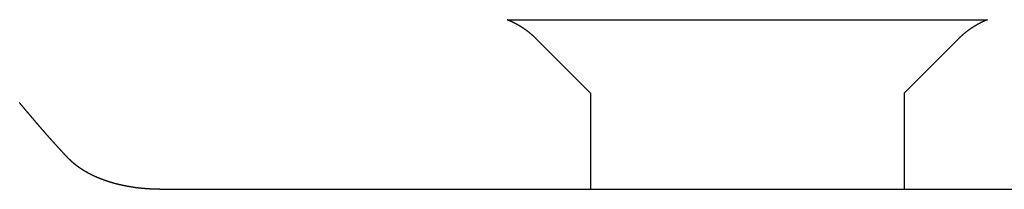
# Model space of a CAD drawing. Extents: x -5.8 to 13.4, y -0.2 to 4.6.
# Drawn here: x -0.2 to 5.3, y -0.2 to 0.8 of the extents above; entities that cross this region are included whole.
import ezdxf

# ---------------------------------------------------------------- set-up
doc = ezdxf.new("R2010")
doc.units = 0
doc.linetypes.add('AI9-LTYPE1', pattern=[5.644444, 4.233333, -1.411111])
doc.layers.get('0').update_dxf_attribs({"linetype": 'CONTINUOUS'})
doc.layers.add('LAYER_1', color=160, linetype='CONTINUOUS')

# ---------------------------------------------------------------- blocks, each defined once
blk = doc.blocks.new('2368FRT')
at = {"layer": 'LAYER_1', "color": 0}
for p, q in [((2.4856, 0.7655), (5.173, 0.7655)), ((0.5407, -0.1814), (5.3622, -0.1814))]:
    blk.add_line(p, q, dxfattribs=at)
at = {"layer": 'LAYER_1', "color": 0, "linetype": 'AI9-LTYPE1'}
for p, q in [((2.6514, 0.6556), (2.9515, 0.3552)), ((5.0074, 0.6556), (4.7071, 0.3552)), ((2.9515, 0.3552), (2.9515, -0.1814)), ((4.7071, 0.3552), (4.7071, -0.1814))]:
    blk.add_line(p, q, dxfattribs=at)
at = {"layer": 'LAYER_1', "color": 0}
for points in [[(0.0282, -0.0076, 0), (0.0269, -0.0063, 0), (0.0257, -0.0049, 0), (0.0244, -0.0036, 0), (0.0231, -0.0023, 0), (0.0218, -0.0009, 0), (0.0206, 0.0004, 0), (0.0193, 0.0017, 0), (0.018, 0.0031, 0), (0.0167, 0.0044, 0), (0.0155, 0.0058, 0), (0.0142, 0.0071, 0), (0.0129, 0.0084, 0), (0.0117, 0.0098, 0), (0.0104, 0.0111, 0), (0.0091, 0.0125, 0), (0.0079, 0.0138, 0), (0.0066, 0.0152, 0), (0.0053, 0.0165, 0), (0.0041, 0.0178, 0), (0.0028, 0.0192, 0), (0.0016, 0.0205, 0), (0.0003, 0.0219, 0), (-0.001, 0.0232, 0), (-0.0022, 0.0246, 0), (-0.0035, 0.0259, 0), (-0.0047, 0.0273, 0), (-0.006, 0.0286, 0), (-0.0073, 0.03, 0), (-0.0085, 0.0313, 0), (-0.0098, 0.0327, 0), (-0.011, 0.034, 0), (-0.0123, 0.0354, 0), (-0.0135, 0.0367, 0), (-0.0148, 0.0381, 0), (-0.016, 0.0395, 0), (-0.0173, 0.0408, 0), (-0.0186, 0.0422, 0), (-0.0198, 0.0435, 0), (-0.0211, 0.0449, 0), (-0.0223, 0.0462, 0), (-0.0236, 0.0476, 0), (-0.0248, 0.049, 0), (-0.0261, 0.0503, 0), (-0.0273, 0.0517, 0), (-0.0285, 0.053, 0), (-0.0298, 0.0544, 0), (-0.031, 0.0558, 0), (-0.0323, 0.0571, 0), (-0.0335, 0.0585, 0), (-0.0348, 0.0599, 0), (-0.036, 0.0612, 0), (-0.0373, 0.0626, 0), (-0.0385, 0.064, 0), (-0.0397, 0.0653, 0), (-0.041, 0.0667, 0), (-0.0422, 0.0681, 0), (-0.0435, 0.0694, 0), (-0.0447, 0.0708, 0), (-0.046, 0.0722, 0), (-0.0472, 0.0735, 0), (-0.0484, 0.0749, 0), (-0.0497, 0.0763, 0), (-0.0509, 0.0777, 0), (-0.0521, 0.079, 0), (-0.0534, 0.0804, 0), (-0.0546, 0.0818, 0), (-0.0559, 0.0831, 0), (-0.0571, 0.0845, 0), (-0.0583, 0.0859, 0), (-0.0596, 0.0873, 0), (-0.0608, 0.0886, 0), (-0.062, 0.09, 0), (-0.0633, 0.0914, 0), (-0.0645, 0.0928, 0), (-0.0657, 0.0941, 0), (-0.067, 0.0955, 0), (-0.0682, 0.0969, 0), (-0.0694, 0.0983, 0), (-0.0706, 0.0997, 0), (-0.0719, 0.101, 0), (-0.0731, 0.1024, 0), (-0.0743, 0.1038, 0), (-0.0756, 0.1052, 0), (-0.0768, 0.1066, 0), (-0.078, 0.1079, 0), (-0.0793, 0.1093, 0), (-0.0805, 0.1107, 0), (-0.0817, 0.1121, 0), (-0.0829, 0.1135, 0), (-0.0842, 0.1148, 0), (-0.0854, 0.1162, 0), (-0.0866, 0.1176, 0), (-0.0878, 0.119, 0), (-0.0891, 0.1204, 0), (-0.0903, 0.1217, 0), (-0.0915, 0.1231, 0), (-0.0927, 0.1245, 0), (-0.094, 0.1259, 0), (-0.0952, 0.1273, 0), (-0.0965, 0.1288, 0), (-0.0978, 0.1303, 0), (-0.0991, 0.1318, 0), (-0.1004, 0.1333, 0), (-0.1017, 0.1348, 0), (-0.103, 0.1362, 0), (-0.1043, 0.1377, 0), (-0.1056, 0.1392, 0), (-0.1069, 0.1407, 0), (-0.1082, 0.1422, 0), (-0.1095, 0.1437, 0), (-0.1108, 0.1452, 0), (-0.1121, 0.1466, 0), (-0.1133, 0.1481, 0), (-0.1146, 0.1496, 0), (-0.1159, 0.1511, 0), (-0.1172, 0.1526, 0), (-0.1185, 0.1541, 0), (-0.1198, 0.1555, 0), (-0.1211, 0.157, 0), (-0.1224, 0.1585, 0), (-0.1237, 0.16, 0), (-0.125, 0.1615, 0), (-0.1262, 0.163, 0), (-0.1275, 0.1645, 0), (-0.1288, 0.166, 0), (-0.1301, 0.1674, 0), (-0.1314, 0.1689, 0), (-0.1327, 0.1704, 0), (-0.134, 0.1719, 0), (-0.1352, 0.1734, 0), (-0.1365, 0.1749, 0), (-0.1378, 0.1764, 0), (-0.1391, 0.1779, 0), (-0.1404, 0.1793, 0), (-0.1417, 0.1808, 0), (-0.1429, 0.1823, 0), (-0.1442, 0.1838, 0), (-0.1455, 0.1853, 0), (-0.1468, 0.1868, 0), (-0.1481, 0.1883, 0), (-0.1493, 0.1898, 0), (-0.1506, 0.1913, 0), (-0.1519, 0.1927, 0), (-0.1532, 0.1942, 0), (-0.1545, 0.1957, 0), (-0.1557, 0.1972, 0), (-0.157, 0.1987, 0), (-0.1583, 0.2002, 0), (-0.1596, 0.2017, 0), (-0.1609, 0.2032, 0), (-0.1621, 0.2047, 0), (-0.1634, 0.2062, 0), (-0.1647, 0.2077, 0), (-0.166, 0.2092, 0), (-0.1672, 0.2107, 0), (-0.1685, 0.2121, 0), (-0.1698, 0.2136, 0), (-0.1711, 0.2151, 0), (-0.1723, 0.2166, 0), (-0.1736, 0.2181, 0), (-0.1749, 0.2196, 0), (-0.1761, 0.2211, 0), (-0.1774, 0.2226, 0), (-0.1787, 0.2241, 0), (-0.18, 0.2256, 0), (-0.1812, 0.2271, 0), (-0.1825, 0.2286, 0), (-0.1838, 0.2301, 0), (-0.185, 0.2316, 0), (-0.1863, 0.2331, 0), (-0.1876, 0.2346, 0), (-0.1889, 0.2361, 0), (-0.1901, 0.2376, 0), (-0.1914, 0.2391, 0), (-0.1927, 0.2406, 0), (-0.1939, 0.2421, 0), (-0.1952, 0.2436, 0), (-0.1965, 0.2451, 0), (-0.1977, 0.2466, 0), (-0.199, 0.2481, 0), (-0.2003, 0.2496, 0), (-0.2015, 0.2511, 0), (-0.2028, 0.2526, 0), (-0.2041, 0.2541, 0), (-0.2053, 0.2556, 0), (-0.2066, 0.2571, 0), (-0.2078, 0.2586, 0), (-0.2091, 0.2601, 0), (-0.2104, 0.2616, 0), (-0.2116, 0.2631, 0), (-0.2129, 0.2646, 0), (-0.2142, 0.2661, 0), (-0.2154, 0.2676, 0), (-0.2167, 0.2691, 0), (-0.2179, 0.2707, 0), (-0.2192, 0.2722, 0), (-0.2205, 0.2737, 0), (-0.2217, 0.2751, 0), (-0.2229, 0.2766, 0), (-0.2242, 0.2781, 0), (-0.2254, 0.2796, 0), (-0.2267, 0.2811, 0), (-0.2279, 0.2825, 0), (-0.2291, 0.284, 0), (-0.2304, 0.2855, 0), (-0.2316, 0.287, 0), (-0.2328, 0.2885, 0), (-0.2341, 0.29, 0), (-0.2353, 0.2914, 0), (-0.2366, 0.2929, 0), (-0.2378, 0.2944, 0), (-0.239, 0.2959, 0), (-0.2403, 0.2974, 0), (-0.2415, 0.2989, 0), (-0.2427, 0.3004, 0), (-0.244, 0.3018, 0)], [(2.6513, 0.6556, 0), (2.6502, 0.6567, 0), (2.6491, 0.6578, 0), (2.648, 0.6589, 0), (2.6469, 0.66, 0), (2.6457, 0.6611, 0), (2.6446, 0.6622, 0), (2.6434, 0.6633, 0), (2.6423, 0.6644, 0), (2.6411, 0.6655, 0), (2.64, 0.6666, 0), (2.6388, 0.6677, 0), (2.6377, 0.6687, 0), (2.6365, 0.6698, 0), (2.6353, 0.6709, 0), (2.6342, 0.6719, 0), (2.633, 0.673, 0), (2.6318, 0.674, 0), (2.6307, 0.6751, 0), (2.6295, 0.6761, 0), (2.6283, 0.6772, 0), (2.6271, 0.6782, 0), (2.6259, 0.6793, 0), (2.6247, 0.6803, 0), (2.6235, 0.6813, 0), (2.6223, 0.6823, 0), (2.6211, 0.6834, 0), (2.6199, 0.6844, 0), (2.6187, 0.6854, 0), (2.6175, 0.6864, 0), (2.6163, 0.6874, 0), (2.6151, 0.6884, 0), (2.6139, 0.6894, 0), (2.6126, 0.6904, 0), (2.6114, 0.6914, 0), (2.6102, 0.6924, 0), (2.609, 0.6934, 0), (2.6077, 0.6943, 0), (2.6065, 0.6953, 0), (2.6052, 0.6963, 0), (2.604, 0.6973, 0), (2.6028, 0.6982, 0), (2.6015, 0.6992, 0), (2.6003, 0.7001, 0), (2.599, 0.7011, 0), (2.5978, 0.702, 0), (2.5965, 0.703, 0), (2.5952, 0.7039, 0), (2.594, 0.7048, 0), (2.5927, 0.7058, 0), (2.5914, 0.7067, 0), (2.5901, 0.7076, 0), (2.5889, 0.7085, 0), (2.5876, 0.7095, 0), (2.5863, 0.7104, 0), (2.585, 0.7113, 0), (2.5837, 0.7122, 0), (2.5824, 0.7131, 0), (2.5812, 0.714, 0), (2.5798, 0.7149, 0), (2.5785, 0.7157, 0), (2.5772, 0.7166, 0), (2.5759, 0.7175, 0), (2.5746, 0.7184, 0), (2.5733, 0.7193, 0), (2.572, 0.7201, 0), (2.5707, 0.721, 0), (2.5694, 0.7218, 0), (2.568, 0.7227, 0), (2.5667, 0.7235, 0), (2.5654, 0.7244, 0), (2.5641, 0.7252, 0), (2.5627, 0.7261, 0), (2.5614, 0.7269, 0), (2.5601, 0.7277, 0), (2.5587, 0.7285, 0), (2.5574, 0.7294, 0), (2.556, 0.7302, 0), (2.5547, 0.731, 0), (2.5533, 0.7318, 0), (2.552, 0.7326, 0), (2.5506, 0.7334, 0), (2.5493, 0.7342, 0), (2.5479, 0.735, 0), (2.5465, 0.7358, 0), (2.5452, 0.7366, 0), (2.5438, 0.7373, 0), (2.5424, 0.7381, 0), (2.5411, 0.7389, 0), (2.5397, 0.7396, 0), (2.5383, 0.7404, 0), (2.5369, 0.7412, 0), (2.5356, 0.7419, 0), (2.5342, 0.7427, 0), (2.5328, 0.7434, 0), (2.5314, 0.7441, 0), (2.53, 0.7449, 0), (2.5286, 0.7456, 0), (2.5272, 0.7463, 0), (2.5258, 0.7471, 0), (2.5244, 0.7478, 0), (2.523, 0.7485, 0), (2.5216, 0.7492, 0), (2.5202, 0.7499, 0), (2.5188, 0.7506, 0), (2.5173, 0.7513, 0), (2.5159, 0.752, 0), (2.5145, 0.7527, 0), (2.5131, 0.7534, 0), (2.5117, 0.754, 0), (2.5102, 0.7547, 0), (2.5088, 0.7554, 0), (2.5074, 0.756, 0), (2.5059, 0.7567, 0), (2.5045, 0.7574, 0), (2.5031, 0.758, 0), (2.5016, 0.7587, 0), (2.5002, 0.7593, 0), (2.4987, 0.7599, 0), (2.4973, 0.7606, 0), (2.4958, 0.7612, 0), (2.4944, 0.7618, 0), (2.4929, 0.7624, 0), (2.4915, 0.7631, 0), (2.49, 0.7637, 0), (2.4886, 0.7643, 0), (2.4871, 0.7649, 0), (2.4856, 0.7655, 0)], [(5.173, 0.7655, 0), (5.1715, 0.7649, 0), (5.1701, 0.7643, 0), (5.1686, 0.7637, 0), (5.1672, 0.7631, 0), (5.1657, 0.7624, 0), (5.1642, 0.7618, 0), (5.1628, 0.7612, 0), (5.1613, 0.7606, 0), (5.1599, 0.7599, 0), (5.1584, 0.7593, 0), (5.157, 0.7587, 0), (5.1555, 0.758, 0), (5.1541, 0.7574, 0), (5.1527, 0.7567, 0), (5.1512, 0.756, 0), (5.1498, 0.7554, 0), (5.1484, 0.7547, 0), (5.1469, 0.754, 0), (5.1455, 0.7534, 0), (5.1441, 0.7527, 0), (5.1427, 0.752, 0), (5.1413, 0.7513, 0), (5.1398, 0.7506, 0), (5.1384, 0.7499, 0), (5.137, 0.7492, 0), (5.1356, 0.7485, 0), (5.1342, 0.7478, 0), (5.1328, 0.7471, 0), (5.1314, 0.7463, 0), (5.13, 0.7456, 0), (5.1286, 0.7449, 0), (5.1272, 0.7441, 0), (5.1258, 0.7434, 0), (5.1244, 0.7427, 0), (5.1231, 0.7419, 0), (5.1217, 0.7412, 0), (5.1203, 0.7404, 0), (5.1189, 0.7396, 0), (5.1175, 0.7389, 0), (5.1162, 0.7381, 0), (5.1148, 0.7373, 0), (5.1134, 0.7366, 0), (5.1121, 0.7358, 0), (5.1107, 0.735, 0), (5.1093, 0.7342, 0), (5.108, 0.7334, 0), (5.1066, 0.7326, 0), (5.1053, 0.7318, 0), (5.1039, 0.731, 0), (5.1026, 0.7302, 0), (5.1012, 0.7294, 0), (5.0999, 0.7285, 0), (5.0986, 0.7277, 0), (5.0972, 0.7269, 0), (5.0959, 0.7261, 0), (5.0946, 0.7252, 0), (5.0932, 0.7244, 0), (5.0919, 0.7235, 0), (5.0906, 0.7227, 0), (5.0893, 0.7218, 0), (5.088, 0.721, 0), (5.0866, 0.7201, 0), (5.0853, 0.7193, 0), (5.084, 0.7184, 0), (5.0827, 0.7175, 0), (5.0814, 0.7166, 0), (5.0801, 0.7157, 0), (5.0788, 0.7149, 0), (5.0775, 0.714, 0), (5.0762, 0.7131, 0), (5.0749, 0.7122, 0), (5.0736, 0.7113, 0), (5.0724, 0.7104, 0), (5.0711, 0.7095, 0), (5.0698, 0.7085, 0), (5.0685, 0.7076, 0), (5.0673, 0.7067, 0), (5.066, 0.7058, 0), (5.0647, 0.7048, 0), (5.0635, 0.7039, 0), (5.0622, 0.703, 0), (5.0609, 0.702, 0), (5.0597, 0.7011, 0), (5.0584, 0.7001, 0), (5.0572, 0.6992, 0), (5.0559, 0.6982, 0), (5.0547, 0.6973, 0), (5.0535, 0.6963, 0), (5.0522, 0.6953, 0), (5.051, 0.6943, 0), (5.0498, 0.6934, 0), (5.0485, 0.6924, 0), (5.0473, 0.6914, 0), (5.0461, 0.6904, 0), (5.0449, 0.6894, 0), (5.0436, 0.6884, 0), (5.0424, 0.6874, 0), (5.0412, 0.6864, 0), (5.04, 0.6854, 0), (5.0388, 0.6844, 0), (5.0376, 0.6834, 0), (5.0364, 0.6823, 0), (5.0352, 0.6813, 0), (5.034, 0.6803, 0), (5.0328, 0.6793, 0), (5.0316, 0.6782, 0), (5.0305, 0.6772, 0), (5.0293, 0.6761, 0), (5.0281, 0.6751, 0), (5.0269, 0.674, 0), (5.0257, 0.673, 0), (5.0246, 0.6719, 0), (5.0234, 0.6709, 0), (5.0222, 0.6698, 0), (5.0211, 0.6687, 0), (5.0199, 0.6677, 0), (5.0188, 0.6666, 0), (5.0176, 0.6655, 0), (5.0165, 0.6644, 0), (5.0153, 0.6633, 0), (5.0142, 0.6622, 0), (5.013, 0.6611, 0), (5.0119, 0.66, 0), (5.0108, 0.6589, 0), (5.0097, 0.6578, 0), (5.0085, 0.6567, 0), (5.0074, 0.6556, 0)], [(0.5407, -0.1814, 0), (0.54, -0.1814, 0), (0.5393, -0.1814, 0), (0.5385, -0.1814, 0), (0.5378, -0.1814, 0), (0.5371, -0.1814, 0), (0.5364, -0.1814, 0), (0.5356, -0.1814, 0), (0.5349, -0.1814, 0), (0.5342, -0.1814, 0), (0.5335, -0.1814, 0), (0.5327, -0.1814, 0), (0.532, -0.1814, 0), (0.5313, -0.1814, 0), (0.5306, -0.1814, 0), (0.5298, -0.1814, 0), (0.5291, -0.1814, 0), (0.5284, -0.1814, 0), (0.5277, -0.1814, 0), (0.5269, -0.1813, 0), (0.5262, -0.1813, 0), (0.5255, -0.1813, 0), (0.5248, -0.1813, 0), (0.524, -0.1813, 0), (0.5233, -0.1813, 0), (0.5226, -0.1813, 0), (0.5219, -0.1813, 0), (0.5211, -0.1813, 0), (0.5204, -0.1812, 0), (0.5197, -0.1812, 0), (0.519, -0.1812, 0), (0.5182, -0.1812, 0), (0.5175, -0.1812, 0), (0.5168, -0.1812, 0), (0.516, -0.1811, 0), (0.5153, -0.1811, 0), (0.5146, -0.1811, 0), (0.5139, -0.1811, 0), (0.5131, -0.1811, 0), (0.5124, -0.181, 0), (0.5117, -0.181, 0), (0.5109, -0.181, 0), (0.5102, -0.181, 0), (0.5095, -0.181, 0), (0.5088, -0.1809, 0), (0.508, -0.1809, 0), (0.5073, -0.1809, 0), (0.5066, -0.1809, 0), (0.5058, -0.1808, 0), (0.5051, -0.1808, 0), (0.5044, -0.1808, 0), (0.5037, -0.1808, 0), (0.5029, -0.1807, 0), (0.5022, -0.1807, 0), (0.5015, -0.1807, 0), (0.5007, -0.1807, 0), (0.5, -0.1806, 0), (0.4993, -0.1806, 0), (0.4986, -0.1806, 0), (0.4978, -0.1805, 0), (0.4971, -0.1805, 0), (0.4964, -0.1805, 0), (0.4956, -0.1804, 0), (0.4949, -0.1804, 0), (0.4942, -0.1804, 0), (0.4935, -0.1803, 0), (0.4927, -0.1803, 0), (0.492, -0.1803, 0), (0.4913, -0.1802, 0), (0.4905, -0.1802, 0), (0.4898, -0.1802, 0), (0.4891, -0.1801, 0), (0.4884, -0.1801, 0), (0.4876, -0.18, 0), (0.4869, -0.18, 0), (0.4862, -0.18, 0), (0.4854, -0.1799, 0), (0.4847, -0.1799, 0), (0.484, -0.1798, 0), (0.4833, -0.1798, 0), (0.4825, -0.1798, 0), (0.4818, -0.1797, 0), (0.4811, -0.1797, 0), (0.4803, -0.1796, 0), (0.4796, -0.1796, 0), (0.4789, -0.1795, 0), (0.4782, -0.1795, 0), (0.4774, -0.1794, 0), (0.4767, -0.1794, 0), (0.476, -0.1794, 0), (0.4752, -0.1793, 0), (0.4745, -0.1793, 0), (0.4738, -0.1792, 0), (0.4731, -0.1792, 0), (0.4723, -0.1791, 0), (0.4716, -0.1791, 0), (0.4709, -0.179, 0), (0.4702, -0.1789, 0), (0.4694, -0.1789, 0), (0.4687, -0.1788, 0), (0.4681, -0.1788, 0), (0.4674, -0.1788, 0), (0.4668, -0.1787, 0), (0.4661, -0.1787, 0), (0.4654, -0.1786, 0), (0.4648, -0.1786, 0), (0.4641, -0.1785, 0), (0.4635, -0.1785, 0), (0.4628, -0.1785, 0), (0.4621, -0.1784, 0), (0.4615, -0.1784, 0), (0.4608, -0.1783, 0), (0.4602, -0.1783, 0), (0.4595, -0.1782, 0), (0.4588, -0.1782, 0), (0.4582, -0.1781, 0), (0.4575, -0.1781, 0), (0.4569, -0.178, 0), (0.4562, -0.178, 0), (0.4555, -0.1779, 0), (0.4549, -0.1779, 0), (0.4542, -0.1778, 0), (0.4536, -0.1777, 0), (0.4529, -0.1777, 0), (0.4522, -0.1776, 0), (0.4516, -0.1776, 0), (0.4509, -0.1775, 0), (0.4503, -0.1775, 0), (0.4496, -0.1774, 0), (0.4489, -0.1774, 0), (0.4483, -0.1773, 0), (0.4476, -0.1772, 0), (0.447, -0.1772, 0), (0.4463, -0.1771, 0), (0.4456, -0.1771, 0), (0.445, -0.177, 0), (0.4443, -0.1769, 0), (0.4437, -0.1769, 0), (0.443, -0.1768, 0), (0.4423, -0.1767, 0), (0.4417, -0.1767, 0), (0.441, -0.1766, 0), (0.4404, -0.1766, 0), (0.4397, -0.1765, 0), (0.439, -0.1764, 0), (0.4384, -0.1764, 0), (0.4377, -0.1763, 0), (0.4371, -0.1762, 0), (0.4364, -0.1762, 0), (0.4357, -0.1761, 0), (0.4351, -0.176, 0), (0.4344, -0.176, 0), (0.4338, -0.1759, 0), (0.4331, -0.1758, 0), (0.4325, -0.1758, 0), (0.4318, -0.1757, 0), (0.4311, -0.1756, 0), (0.4305, -0.1755, 0), (0.4298, -0.1755, 0), (0.4292, -0.1754, 0), (0.4285, -0.1753, 0), (0.4278, -0.1753, 0), (0.4272, -0.1752, 0), (0.4265, -0.1751, 0), (0.4259, -0.175, 0), (0.4252, -0.175, 0), (0.4245, -0.1749, 0), (0.4239, -0.1748, 0), (0.4232, -0.1747, 0), (0.4226, -0.1747, 0), (0.4219, -0.1746, 0), (0.4212, -0.1745, 0), (0.4206, -0.1744, 0), (0.4199, -0.1744, 0), (0.4193, -0.1743, 0), (0.4186, -0.1742, 0), (0.4179, -0.1741, 0), (0.4173, -0.174, 0), (0.4166, -0.174, 0), (0.416, -0.1739, 0), (0.4153, -0.1738, 0), (0.4146, -0.1737, 0), (0.414, -0.1736, 0), (0.4133, -0.1736, 0), (0.4127, -0.1735, 0), (0.412, -0.1734, 0), (0.4113, -0.1733, 0), (0.4107, -0.1732, 0), (0.41, -0.1731, 0), (0.4094, -0.1731, 0), (0.4087, -0.173, 0), (0.408, -0.1729, 0), (0.4074, -0.1728, 0), (0.4067, -0.1727, 0), (0.4061, -0.1726, 0), (0.4054, -0.1725, 0), (0.4047, -0.1725, 0), (0.4041, -0.1724, 0), (0.4035, -0.1723, 0), (0.4029, -0.1722, 0), (0.4023, -0.1721, 0), (0.4017, -0.172, 0), (0.4011, -0.1719, 0), (0.4005, -0.1719, 0), (0.3999, -0.1718, 0), (0.3993, -0.1717, 0), (0.3987, -0.1716, 0), (0.3981, -0.1715, 0), (0.3975, -0.1714, 0), (0.3969, -0.1713, 0), (0.3963, -0.1712, 0), (0.3958, -0.1711, 0), (0.3952, -0.1711, 0), (0.3946, -0.171, 0), (0.394, -0.1709, 0), (0.3934, -0.1708, 0), (0.3928, -0.1707, 0), (0.3922, -0.1706, 0), (0.3916, -0.1705, 0), (0.391, -0.1704, 0), (0.3904, -0.1703, 0), (0.3898, -0.1702, 0), (0.3892, -0.1701, 0), (0.3886, -0.1701, 0), (0.388, -0.17, 0), (0.3874, -0.1699, 0), (0.3869, -0.1698, 0), (0.3863, -0.1697, 0), (0.3857, -0.1696, 0), (0.3851, -0.1695, 0), (0.3845, -0.1694, 0), (0.3839, -0.1693, 0), (0.3833, -0.1692, 0), (0.3827, -0.1691, 0), (0.3821, -0.169, 0), (0.3815, -0.1689, 0), (0.3809, -0.1688, 0), (0.3803, -0.1687, 0), (0.3797, -0.1686, 0), (0.3791, -0.1686, 0), (0.3785, -0.1685, 0), (0.378, -0.1684, 0), (0.3774, -0.1683, 0), (0.3768, -0.1682, 0), (0.3762, -0.1681, 0), (0.3756, -0.168, 0), (0.375, -0.1679, 0), (0.3744, -0.1678, 0), (0.3738, -0.1677, 0), (0.3732, -0.1676, 0), (0.3726, -0.1675, 0), (0.372, -0.1674, 0), (0.3714, -0.1673, 0), (0.3708, -0.1672, 0), (0.3702, -0.1671, 0), (0.3697, -0.167, 0), (0.3691, -0.1669, 0), (0.3685, -0.1668, 0), (0.3679, -0.1667, 0), (0.3673, -0.1666, 0), (0.3667, -0.1664, 0), (0.3661, -0.1663, 0), (0.3655, -0.1662, 0), (0.3649, -0.1661, 0), (0.3643, -0.166, 0), (0.3637, -0.1659, 0), (0.3631, -0.1658, 0), (0.3625, -0.1657, 0), (0.362, -0.1656, 0), (0.3614, -0.1655, 0), (0.3608, -0.1654, 0), (0.3602, -0.1653, 0), (0.3596, -0.1652, 0), (0.359, -0.1651, 0), (0.3584, -0.165, 0), (0.3578, -0.1648, 0), (0.3572, -0.1647, 0), (0.3566, -0.1646, 0), (0.356, -0.1645, 0), (0.3555, -0.1644, 0), (0.3549, -0.1643, 0), (0.3543, -0.1642, 0), (0.3537, -0.1641, 0), (0.3531, -0.164, 0), (0.3525, -0.1638, 0), (0.3519, -0.1637, 0), (0.3513, -0.1636, 0), (0.3507, -0.1635, 0), (0.3501, -0.1634, 0), (0.3495, -0.1633, 0), (0.349, -0.1631, 0), (0.3484, -0.163, 0), (0.3478, -0.1629, 0), (0.3472, -0.1628, 0), (0.3466, -0.1627, 0), (0.346, -0.1626, 0), (0.3454, -0.1624, 0), (0.3449, -0.1623, 0), (0.3444, -0.1622, 0), (0.3439, -0.1621, 0), (0.3433, -0.162, 0), (0.3428, -0.1619, 0), (0.3423, -0.1618, 0), (0.3417, -0.1617, 0), (0.3412, -0.1616, 0), (0.3407, -0.1615, 0), (0.3402, -0.1614, 0), (0.3396, -0.1613, 0), (0.3391, -0.1612, 0), (0.3386, -0.1611, 0), (0.3381, -0.161, 0), (0.3375, -0.1609, 0), (0.337, -0.1608, 0), (0.3365, -0.1606, 0), (0.336, -0.1605, 0), (0.3354, -0.1604, 0), (0.3349, -0.1603, 0), (0.3344, -0.1602, 0), (0.3339, -0.1601, 0), (0.3333, -0.16, 0), (0.3328, -0.1599, 0), (0.3323, -0.1598, 0), (0.3318, -0.1596, 0), (0.3312, -0.1595, 0), (0.3307, -0.1594, 0), (0.3302, -0.1593, 0), (0.3297, -0.1592, 0), (0.3291, -0.1591, 0), (0.3286, -0.159, 0), (0.3281, -0.1589, 0), (0.3276, -0.1587, 0), (0.3271, -0.1586, 0), (0.3265, -0.1585, 0), (0.326, -0.1584, 0), (0.3255, -0.1583, 0), (0.325, -0.1582, 0), (0.3244, -0.1581, 0), (0.3239, -0.1579, 0), (0.3234, -0.1578, 0), (0.3229, -0.1577, 0), (0.3223, -0.1576, 0), (0.3218, -0.1575, 0), (0.3213, -0.1574, 0), (0.3208, -0.1572, 0), (0.3203, -0.1571, 0), (0.3197, -0.157, 0), (0.3192, -0.1569, 0), (0.3187, -0.1568, 0), (0.3182, -0.1566, 0), (0.3177, -0.1565, 0), (0.3171, -0.1564, 0), (0.3166, -0.1563, 0), (0.3161, -0.1562, 0), (0.3156, -0.156, 0), (0.315, -0.1559, 0), (0.3145, -0.1558, 0), (0.314, -0.1557, 0), (0.3135, -0.1556, 0), (0.313, -0.1554, 0), (0.3124, -0.1553, 0), (0.3119, -0.1552, 0), (0.3114, -0.1551, 0), (0.3109, -0.1549, 0), (0.3104, -0.1548, 0), (0.3098, -0.1547, 0), (0.3093, -0.1546, 0), (0.3088, -0.1545, 0), (0.3083, -0.1543, 0), (0.3078, -0.1542, 0), (0.3072, -0.1541, 0), (0.3067, -0.154, 0), (0.3062, -0.1538, 0), (0.3057, -0.1537, 0), (0.3052, -0.1536, 0), (0.3046, -0.1534, 0), (0.3041, -0.1533, 0), (0.3036, -0.1532, 0), (0.3031, -0.1531, 0), (0.3026, -0.1529, 0), (0.302, -0.1528, 0), (0.3015, -0.1527, 0), (0.301, -0.1526, 0), (0.3005, -0.1524, 0), (0.3, -0.1523, 0), (0.2994, -0.1522, 0), (0.2989, -0.152, 0), (0.2984, -0.1519, 0), (0.2979, -0.1518, 0), (0.2974, -0.1516, 0), (0.2968, -0.1515, 0), (0.2963, -0.1514, 0), (0.2958, -0.1513, 0), (0.2953, -0.1511, 0), (0.2948, -0.151, 0), (0.2942, -0.1509, 0), (0.2938, -0.1507, 0), (0.2933, -0.1506, 0), (0.2929, -0.1505, 0), (0.2924, -0.1503, 0), (0.2919, -0.1502, 0), (0.2915, -0.1501, 0), (0.291, -0.15, 0), (0.2906, -0.1498, 0), (0.2901, -0.1497, 0), (0.2897, -0.1496, 0), (0.2892, -0.1495, 0), (0.2887, -0.1493, 0), (0.2883, -0.1492, 0), (0.2878, -0.1491, 0), (0.2874, -0.1489, 0), (0.2869, -0.1488, 0), (0.2865, -0.1487, 0), (0.286, -0.1486, 0), (0.2855, -0.1484, 0), (0.2851, -0.1483, 0), (0.2846, -0.1482, 0), (0.2842, -0.148, 0), (0.2837, -0.1479, 0), (0.2833, -0.1478, 0), (0.2828, -0.1477, 0), (0.2823, -0.1475, 0), (0.2819, -0.1474, 0), (0.2814, -0.1473, 0), (0.281, -0.1471, 0), (0.2805, -0.147, 0), (0.2801, -0.1469, 0), (0.2796, -0.1467, 0), (0.2792, -0.1466, 0), (0.2787, -0.1465, 0), (0.2782, -0.1464, 0), (0.2778, -0.1462, 0), (0.2773, -0.1461, 0), (0.2769, -0.146, 0), (0.2764, -0.1458, 0), (0.276, -0.1457, 0), (0.2755, -0.1456, 0), (0.2751, -0.1454, 0), (0.2746, -0.1453, 0), (0.2742, -0.1452, 0), (0.2737, -0.145, 0), (0.2732, -0.1449, 0), (0.2728, -0.1448, 0), (0.2723, -0.1446, 0), (0.2719, -0.1445, 0), (0.2714, -0.1444, 0), (0.271, -0.1442, 0), (0.2705, -0.1441, 0), (0.2701, -0.144, 0), (0.2696, -0.1438, 0), (0.2692, -0.1437, 0), (0.2687, -0.1436, 0), (0.2682, -0.1434, 0), (0.2678, -0.1433, 0), (0.2673, -0.1432, 0), (0.2669, -0.143, 0), (0.2664, -0.1429, 0), (0.266, -0.1428, 0), (0.2655, -0.1426, 0), (0.2651, -0.1425, 0), (0.2646, -0.1424, 0), (0.2642, -0.1422, 0), (0.2637, -0.1421, 0), (0.2632, -0.1419, 0), (0.2628, -0.1418, 0), (0.2623, -0.1417, 0), (0.2619, -0.1415, 0), (0.2614, -0.1414, 0), (0.261, -0.1413, 0), (0.2605, -0.1411, 0), (0.2601, -0.141, 0), (0.2596, -0.1408, 0), (0.2592, -0.1407, 0), (0.2587, -0.1406, 0), (0.2583, -0.1404, 0), (0.2578, -0.1403, 0), (0.2573, -0.1401, 0), (0.2569, -0.14, 0), (0.2564, -0.1398, 0), (0.256, -0.1397, 0), (0.2555, -0.1396, 0), (0.2551, -0.1394, 0), (0.2546, -0.1393, 0), (0.2542, -0.1391, 0), (0.2537, -0.139, 0), (0.2533, -0.1388, 0), (0.2528, -0.1387, 0), (0.2524, -0.1386, 0), (0.2519, -0.1384, 0), (0.2515, -0.1383, 0), (0.251, -0.1381, 0), (0.2505, -0.138, 0), (0.2501, -0.1378, 0), (0.2496, -0.1377, 0), (0.2492, -0.1375, 0), (0.2488, -0.1374, 0), (0.2484, -0.1373, 0), (0.248, -0.1371, 0), (0.2476, -0.137, 0), (0.2472, -0.1369, 0), (0.2468, -0.1368, 0), (0.2464, -0.1366, 0), (0.246, -0.1365, 0), (0.2456, -0.1364, 0), (0.2452, -0.1362, 0), (0.2448, -0.1361, 0), (0.2444, -0.136, 0), (0.2441, -0.1358, 0), (0.2437, -0.1357, 0), (0.2433, -0.1356, 0), (0.2429, -0.1354, 0), (0.2425, -0.1353, 0), (0.2421, -0.1352, 0), (0.2417, -0.1351, 0), (0.2413, -0.1349, 0), (0.2409, -0.1348, 0), (0.2405, -0.1347, 0), (0.2401, -0.1345, 0), (0.2397, -0.1344, 0), (0.2393, -0.1343, 0), (0.2389, -0.1341, 0), (0.2386, -0.134, 0), (0.2382, -0.1338, 0), (0.2378, -0.1337, 0), (0.2374, -0.1336, 0), (0.237, -0.1334, 0), (0.2366, -0.1333, 0), (0.2362, -0.1332, 0), (0.2358, -0.133, 0), (0.2354, -0.1329, 0), (0.235, -0.1328, 0), (0.2346, -0.1326, 0), (0.2343, -0.1325, 0), (0.2339, -0.1323, 0), (0.2335, -0.1322, 0), (0.2331, -0.1321, 0), (0.2327, -0.1319, 0), (0.2323, -0.1318, 0), (0.2319, -0.1317, 0), (0.2315, -0.1315, 0), (0.2311, -0.1314, 0), (0.2307, -0.1312, 0), (0.2303, -0.1311, 0), (0.23, -0.131, 0), (0.2296, -0.1308, 0), (0.2292, -0.1307, 0), (0.2288, -0.1305, 0), (0.2284, -0.1304, 0), (0.228, -0.1303, 0), (0.2276, -0.1301, 0), (0.2272, -0.13, 0), (0.2268, -0.1298, 0), (0.2265, -0.1297, 0), (0.2261, -0.1295, 0), (0.2257, -0.1294, 0), (0.2253, -0.1293, 0), (0.2249, -0.1291, 0), (0.2245, -0.129, 0), (0.2241, -0.1288, 0), (0.2237, -0.1287, 0), (0.2233, -0.1285, 0), (0.223, -0.1284, 0), (0.2226, -0.1283, 0), (0.2222, -0.1281, 0), (0.2218, -0.128, 0), (0.2214, -0.1278, 0), (0.221, -0.1277, 0), (0.2206, -0.1275, 0), (0.2202, -0.1274, 0), (0.2198, -0.1272, 0), (0.2195, -0.1271, 0), (0.2191, -0.1269, 0), (0.2187, -0.1268, 0), (0.2183, -0.1266, 0), (0.2179, -0.1265, 0), (0.2175, -0.1263, 0), (0.2171, -0.1262, 0), (0.2167, -0.126, 0), (0.2164, -0.1259, 0), (0.216, -0.1258, 0), (0.2156, -0.1256, 0), (0.2152, -0.1255, 0), (0.2148, -0.1253, 0), (0.2144, -0.1252, 0), (0.214, -0.125, 0), (0.2136, -0.1249, 0), (0.2133, -0.1247, 0), (0.2129, -0.1245, 0), (0.2125, -0.1244, 0), (0.2121, -0.1242, 0), (0.2117, -0.1241, 0), (0.2113, -0.1239, 0), (0.2109, -0.1238, 0), (0.2106, -0.1236, 0), (0.2102, -0.1235, 0), (0.2099, -0.1234, 0), (0.2095, -0.1232, 0), (0.2092, -0.1231, 0), (0.2088, -0.123, 0), (0.2085, -0.1228, 0), (0.2081, -0.1227, 0), (0.2078, -0.1226, 0), (0.2074, -0.1224, 0), (0.2071, -0.1223, 0), (0.2067, -0.1222, 0), (0.2064, -0.122, 0), (0.206, -0.1219, 0), (0.2057, -0.1218, 0), (0.2053, -0.1216, 0), (0.205, -0.1215, 0), (0.2046, -0.1213, 0), (0.2043, -0.1212, 0), (0.2039, -0.1211, 0), (0.2036, -0.1209, 0), (0.2032, -0.1208, 0), (0.2029, -0.1206, 0), (0.2025, -0.1205, 0), (0.2022, -0.1204, 0), (0.2018, -0.1202, 0), (0.2015, -0.1201, 0), (0.2011, -0.1199, 0), (0.2008, -0.1198, 0), (0.2004, -0.1197, 0), (0.2001, -0.1195, 0), (0.1997, -0.1194, 0), (0.1994, -0.1192, 0), (0.199, -0.1191, 0), (0.1987, -0.1189, 0), (0.1983, -0.1188, 0), (0.198, -0.1186, 0), (0.1976, -0.1185, 0), (0.1973, -0.1184, 0), (0.1969, -0.1182, 0), (0.1966, -0.1181, 0), (0.1962, -0.1179, 0), (0.1959, -0.1178, 0), (0.1955, -0.1176, 0), (0.1952, -0.1175, 0), (0.1948, -0.1173, 0), (0.1945, -0.1172, 0), (0.1941, -0.117, 0), (0.1938, -0.1169, 0), (0.1934, -0.1167, 0), (0.1931, -0.1166, 0), (0.1927, -0.1164, 0), (0.1924, -0.1163, 0), (0.192, -0.1161, 0), (0.1917, -0.116, 0), (0.1913, -0.1158, 0), (0.191, -0.1157, 0), (0.1906, -0.1155, 0), (0.1903, -0.1154, 0), (0.1899, -0.1152, 0), (0.1896, -0.1151, 0), (0.1892, -0.1149, 0), (0.1889, -0.1148, 0), (0.1886, -0.1146, 0), (0.1882, -0.1145, 0), (0.1879, -0.1143, 0), (0.1875, -0.1142, 0), (0.1872, -0.114, 0), (0.1868, -0.1139, 0), (0.1865, -0.1137, 0), (0.1861, -0.1136, 0), (0.1858, -0.1134, 0), (0.1854, -0.1133, 0), (0.1851, -0.1131, 0), (0.1847, -0.113, 0), (0.1844, -0.1128, 0), (0.184, -0.1126, 0), (0.1837, -0.1125, 0), (0.1834, -0.1123, 0), (0.183, -0.1122, 0), (0.1827, -0.112, 0), (0.1823, -0.1119, 0), (0.182, -0.1117, 0), (0.1816, -0.1116, 0), (0.1813, -0.1114, 0), (0.1809, -0.1113, 0), (0.1806, -0.1111, 0), (0.1803, -0.1109, 0), (0.1799, -0.1108, 0), (0.1796, -0.1106, 0), (0.1792, -0.1105, 0), (0.1789, -0.1103, 0), (0.1785, -0.1102, 0), (0.1782, -0.11, 0), (0.1779, -0.1099, 0), (0.1775, -0.1097, 0), (0.1772, -0.1095, 0), (0.1768, -0.1094, 0), (0.1765, -0.1092, 0), (0.1762, -0.1091, 0), (0.1758, -0.1089, 0), (0.1755, -0.1088, 0), (0.1752, -0.1086, 0), (0.1748, -0.1085, 0), (0.1745, -0.1083, 0), (0.1742, -0.1082, 0), (0.1738, -0.108, 0), (0.1735, -0.1079, 0), (0.1732, -0.1077, 0), (0.1729, -0.1076, 0), (0.1725, -0.1074, 0), (0.1722, -0.1073, 0), (0.1719, -0.1071, 0), (0.1715, -0.107, 0), (0.1712, -0.1068, 0), (0.1709, -0.1067, 0), (0.1706, -0.1065, 0), (0.1702, -0.1064, 0), (0.1699, -0.1062, 0), (0.1696, -0.1061, 0), (0.1692, -0.1059, 0), (0.1689, -0.1057, 0), (0.1686, -0.1056, 0), (0.1683, -0.1054, 0), (0.1679, -0.1053, 0), (0.1676, -0.1051, 0), (0.1673, -0.105, 0), (0.1669, -0.1048, 0), (0.1666, -0.1047, 0), (0.1663, -0.1045, 0), (0.166, -0.1043, 0), (0.1656, -0.1042, 0), (0.1653, -0.104, 0), (0.165, -0.1039, 0), (0.1647, -0.1037, 0), (0.1643, -0.1036, 0), (0.164, -0.1034, 0), (0.1637, -0.1032, 0), (0.1633, -0.1031, 0), (0.163, -0.1029, 0), (0.1627, -0.1028, 0), (0.1624, -0.1026, 0), (0.162, -0.1025, 0), (0.1617, -0.1023, 0), (0.1614, -0.1021, 0), (0.1611, -0.102, 0), (0.1607, -0.1018, 0), (0.1604, -0.1017, 0), (0.1601, -0.1015, 0), (0.1597, -0.1013, 0), (0.1594, -0.1012, 0), (0.1591, -0.101, 0), (0.1588, -0.1008, 0), (0.1584, -0.1007, 0), (0.1581, -0.1005, 0), (0.1578, -0.1004, 0), (0.1575, -0.1002, 0), (0.1571, -0.1, 0), (0.1568, -0.0999, 0), (0.1565, -0.0997, 0), (0.1562, -0.0995, 0), (0.1558, -0.0994, 0), (0.1555, -0.0992, 0), (0.1552, -0.099, 0), (0.1548, -0.0989, 0), (0.1545, -0.0987, 0), (0.1542, -0.0986, 0), (0.1539, -0.0984, 0), (0.1535, -0.0982, 0), (0.1532, -0.0981, 0), (0.1529, -0.0979, 0), (0.1526, -0.0977, 0), (0.1522, -0.0976, 0), (0.1519, -0.0974, 0), (0.1516, -0.0972, 0), (0.1513, -0.0971, 0), (0.1509, -0.0969, 0), (0.1506, -0.0967, 0), (0.1503, -0.0965, 0), (0.15, -0.0964, 0), (0.1496, -0.0962, 0), (0.1493, -0.096, 0), (0.149, -0.0959, 0), (0.1487, -0.0957, 0), (0.1483, -0.0955, 0), (0.148, -0.0954, 0), (0.1477, -0.0952, 0), (0.1474, -0.095, 0), (0.147, -0.0949, 0), (0.1467, -0.0947, 0), (0.1464, -0.0945, 0), (0.146, -0.0943, 0), (0.1457, -0.0942, 0), (0.1454, -0.094, 0), (0.1451, -0.0938, 0), (0.1447, -0.0936, 0), (0.1444, -0.0935, 0), (0.1441, -0.0933, 0), (0.1438, -0.0931, 0), (0.1435, -0.093, 0), (0.1431, -0.0928, 0), (0.1428, -0.0926, 0), (0.1425, -0.0925, 0), (0.1422, -0.0923, 0), (0.1419, -0.0921, 0), (0.1416, -0.092, 0), (0.1412, -0.0918, 0), (0.1409, -0.0916, 0), (0.1406, -0.0915, 0), (0.1403, -0.0913, 0), (0.14, -0.0911, 0), (0.1397, -0.0909, 0), (0.1394, -0.0908, 0), (0.139, -0.0906, 0), (0.1387, -0.0904, 0), (0.1384, -0.0903, 0), (0.1381, -0.0901, 0), (0.1378, -0.0899, 0), (0.1375, -0.0897, 0), (0.1371, -0.0896, 0), (0.1368, -0.0894, 0), (0.1365, -0.0892, 0), (0.1362, -0.089, 0), (0.1359, -0.0889, 0), (0.1356, -0.0887, 0), (0.1353, -0.0885, 0), (0.135, -0.0883, 0), (0.1346, -0.0882, 0), (0.1343, -0.088, 0), (0.134, -0.0878, 0), (0.1337, -0.0876, 0), (0.1334, -0.0874, 0), (0.1331, -0.0873, 0), (0.1328, -0.0871, 0), (0.1325, -0.0869, 0), (0.1321, -0.0867, 0), (0.1318, -0.0865, 0), (0.1315, -0.0864, 0), (0.1312, -0.0862, 0), (0.1309, -0.086, 0), (0.1306, -0.0858, 0), (0.1303, -0.0856, 0), (0.13, -0.0854, 0), (0.1296, -0.0853, 0), (0.1293, -0.0851, 0), (0.129, -0.0849, 0), (0.1287, -0.0847, 0), (0.1284, -0.0845, 0), (0.1281, -0.0843, 0), (0.1278, -0.0842, 0), (0.1275, -0.084, 0), (0.1272, -0.0838, 0), (0.1268, -0.0836, 0), (0.1265, -0.0834, 0), (0.1262, -0.0832, 0), (0.1259, -0.0831, 0), (0.1256, -0.0829, 0), (0.1253, -0.0827, 0), (0.125, -0.0825, 0), (0.1247, -0.0823, 0), (0.1244, -0.0821, 0), (0.124, -0.0819, 0), (0.1237, -0.0817, 0), (0.1234, -0.0816, 0), (0.1231, -0.0814, 0), (0.1228, -0.0812, 0), (0.1225, -0.081, 0), (0.1222, -0.0808, 0), (0.1219, -0.0806, 0), (0.1216, -0.0804, 0), (0.1213, -0.0802, 0), (0.1209, -0.0801, 0), (0.1206, -0.0799, 0), (0.1203, -0.0797, 0), (0.12, -0.0795, 0), (0.1197, -0.0793, 0), (0.1194, -0.0791, 0), (0.1191, -0.0789, 0), (0.1188, -0.0787, 0), (0.1185, -0.0786, 0), (0.1182, -0.0784, 0), (0.1178, -0.0782, 0), (0.1175, -0.078, 0), (0.1172, -0.0778, 0), (0.1169, -0.0776, 0), (0.1166, -0.0774, 0), (0.1163, -0.0772, 0), (0.116, -0.077, 0), (0.1157, -0.0768, 0), (0.1154, -0.0767, 0), (0.1151, -0.0765, 0), (0.1148, -0.0763, 0), (0.1144, -0.0761, 0), (0.1141, -0.0759, 0), (0.1138, -0.0757, 0), (0.1135, -0.0755, 0), (0.1132, -0.0753, 0), (0.1129, -0.0751, 0), (0.1126, -0.075, 0), (0.1123, -0.0748, 0), (0.112, -0.0746, 0), (0.1116, -0.0744, 0), (0.1113, -0.0742, 0), (0.111, -0.074, 0), (0.1107, -0.0738, 0), (0.1104, -0.0736, 0), (0.1101, -0.0734, 0), (0.1098, -0.0732, 0), (0.1094, -0.073, 0), (0.1091, -0.0728, 0), (0.1088, -0.0726, 0), (0.1085, -0.0724, 0), (0.1082, -0.0722, 0), (0.1079, -0.0721, 0), (0.1076, -0.0719, 0), (0.1073, -0.0717, 0), (0.1069, -0.0715, 0), (0.1066, -0.0713, 0), (0.1063, -0.0711, 0), (0.106, -0.0709, 0), (0.1057, -0.0707, 0), (0.1054, -0.0705, 0), (0.1051, -0.0703, 0), (0.1048, -0.0701, 0), (0.1044, -0.0699, 0), (0.1041, -0.0697, 0), (0.1038, -0.0695, 0), (0.1035, -0.0693, 0), (0.1032, -0.0691, 0), (0.1029, -0.0689, 0), (0.1026, -0.0687, 0), (0.1023, -0.0685, 0), (0.102, -0.0683, 0), (0.1016, -0.0681, 0), (0.1013, -0.0679, 0), (0.101, -0.0677, 0), (0.1007, -0.0675, 0), (0.1004, -0.0673, 0), (0.1001, -0.0671, 0), (0.0998, -0.0669, 0), (0.0995, -0.0667, 0), (0.0992, -0.0664, 0), (0.0988, -0.0662, 0), (0.0985, -0.066, 0), (0.0982, -0.0658, 0), (0.0979, -0.0656, 0), (0.0976, -0.0654, 0), (0.0973, -0.0652, 0), (0.097, -0.065, 0), (0.0967, -0.0648, 0), (0.0964, -0.0646, 0), (0.0961, -0.0644, 0), (0.0958, -0.0642, 0), (0.0955, -0.064, 0), (0.0951, -0.0638, 0), (0.0948, -0.0635, 0), (0.0945, -0.0633, 0), (0.0942, -0.0631, 0), (0.0939, -0.0629, 0), (0.0936, -0.0627, 0), (0.0933, -0.0625, 0), (0.093, -0.0623, 0), (0.0927, -0.0621, 0), (0.0924, -0.0619, 0), (0.0921, -0.0616, 0), (0.0918, -0.0614, 0), (0.0915, -0.0612, 0), (0.0912, -0.061, 0), (0.0909, -0.0608, 0), (0.0906, -0.0606, 0), (0.0903, -0.0604, 0), (0.0899, -0.0601, 0), (0.0896, -0.0599, 0), (0.0893, -0.0597, 0), (0.089, -0.0595, 0), (0.0887, -0.0593, 0), (0.0884, -0.0591, 0), (0.0881, -0.0588, 0), (0.0878, -0.0586, 0), (0.0875, -0.0584, 0), (0.0872, -0.0582, 0), (0.0869, -0.058, 0), (0.0866, -0.0578, 0), (0.0863, -0.0575, 0), (0.086, -0.0573, 0), (0.0857, -0.0571, 0), (0.0854, -0.0569, 0), (0.0851, -0.0567, 0), (0.0848, -0.0564, 0), (0.0845, -0.0562, 0), (0.0842, -0.056, 0), (0.0839, -0.0558, 0), (0.0836, -0.0556, 0), (0.0833, -0.0553, 0), (0.083, -0.0551, 0), (0.0827, -0.0549, 0), (0.0824, -0.0547, 0), (0.0821, -0.0544, 0), (0.0819, -0.0542, 0), (0.0816, -0.054, 0), (0.0813, -0.0538, 0), (0.081, -0.0535, 0), (0.0807, -0.0533, 0), (0.0804, -0.0531, 0), (0.0801, -0.0529, 0), (0.0798, -0.0527, 0), (0.0795, -0.0524, 0), (0.0792, -0.0522, 0), (0.0789, -0.052, 0), (0.0786, -0.0518, 0), (0.0783, -0.0515, 0), (0.078, -0.0513, 0), (0.0777, -0.0511, 0), (0.0774, -0.0509, 0), (0.0771, -0.0506, 0), (0.0768, -0.0504, 0), (0.0765, -0.0502, 0), (0.0762, -0.05, 0), (0.0759, -0.0497, 0), (0.0756, -0.0495, 0), (0.0753, -0.0493, 0), (0.075, -0.0491, 0), (0.0747, -0.0488, 0), (0.0744, -0.0486, 0), (0.0742, -0.0484, 0), (0.0739, -0.0481, 0), (0.0736, -0.0479, 0), (0.0733, -0.0477, 0), (0.073, -0.0475, 0), (0.0727, -0.0472, 0), (0.0724, -0.047, 0), (0.0721, -0.0468, 0), (0.0718, -0.0466, 0), (0.0715, -0.0463, 0), (0.0712, -0.0461, 0), (0.0709, -0.0459, 0), (0.0706, -0.0456, 0), (0.0703, -0.0454, 0), (0.07, -0.0452, 0), (0.0697, -0.045, 0), (0.0695, -0.0447, 0), (0.0692, -0.0445, 0), (0.0689, -0.0443, 0), (0.0686, -0.044, 0), (0.0683, -0.0438, 0), (0.068, -0.0436, 0), (0.0677, -0.0433, 0), (0.0674, -0.0431, 0), (0.0671, -0.0429, 0), (0.0668, -0.0426, 0), (0.0665, -0.0424, 0), (0.0662, -0.0422, 0), (0.066, -0.0419, 0), (0.0657, -0.0417, 0), (0.0654, -0.0415, 0), (0.0651, -0.0412, 0), (0.0648, -0.041, 0), (0.0645, -0.0408, 0), (0.0642, -0.0405, 0), (0.0639, -0.0403, 0), (0.0636, -0.0401, 0), (0.0634, -0.0398, 0), (0.0631, -0.0396, 0), (0.0628, -0.0394, 0), (0.0625, -0.0391, 0), (0.0622, -0.0389, 0), (0.0619, -0.0386, 0), (0.0616, -0.0384, 0), (0.0614, -0.0382, 0), (0.0611, -0.0379, 0), (0.0608, -0.0377, 0), (0.0605, -0.0375, 0), (0.0602, -0.0372, 0), (0.0599, -0.037, 0), (0.0597, -0.0367, 0), (0.0594, -0.0365, 0), (0.0591, -0.0363, 0), (0.0588, -0.036, 0), (0.0585, -0.0358, 0), (0.0582, -0.0355, 0), (0.058, -0.0353, 0), (0.0577, -0.035, 0), (0.0574, -0.0348, 0), (0.0571, -0.0346, 0), (0.0568, -0.0343, 0), (0.0566, -0.0341, 0), (0.0563, -0.0338, 0), (0.056, -0.0336, 0), (0.0557, -0.0333, 0), (0.0554, -0.0331, 0), (0.0552, -0.0328, 0), (0.0549, -0.0326, 0), (0.0546, -0.0323, 0), (0.0543, -0.0321, 0), (0.0541, -0.0319, 0), (0.0538, -0.0316, 0), (0.0535, -0.0314, 0), (0.0532, -0.0312, 0), (0.053, -0.0309, 0), (0.0527, -0.0307, 0), (0.0524, -0.0305, 0), (0.0521, -0.0302, 0), (0.0519, -0.03, 0), (0.0516, -0.0297, 0), (0.0513, -0.0295, 0), (0.051, -0.0293, 0), (0.0508, -0.029, 0), (0.0505, -0.0288, 0), (0.0502, -0.0285, 0), (0.0499, -0.0283, 0), (0.0497, -0.0281, 0), (0.0494, -0.0278, 0), (0.0491, -0.0276, 0), (0.0488, -0.0273, 0), (0.0486, -0.0271, 0), (0.0483, -0.0268, 0), (0.048, -0.0266, 0), (0.0478, -0.0264, 0), (0.0475, -0.0261, 0), (0.0472, -0.0259, 0), (0.0469, -0.0256, 0), (0.0467, -0.0254, 0), (0.0464, -0.0251, 0), (0.0461, -0.0249, 0), (0.0459, -0.0246, 0), (0.0456, -0.0244, 0), (0.0453, -0.0241, 0), (0.045, -0.0239, 0), (0.0448, -0.0236, 0), (0.0445, -0.0234, 0), (0.0442, -0.0231, 0), (0.044, -0.0229, 0), (0.0437, -0.0227, 0), (0.0434, -0.0224, 0), (0.0432, -0.0222, 0), (0.0429, -0.0219, 0), (0.0426, -0.0217, 0), (0.0424, -0.0214, 0), (0.0421, -0.0212, 0), (0.0418, -0.0209, 0), (0.0416, -0.0207, 0), (0.0413, -0.0204, 0), (0.041, -0.0201, 0), (0.0408, -0.0199, 0), (0.0405, -0.0196, 0), (0.0402, -0.0194, 0), (0.04, -0.0191, 0), (0.0397, -0.0189, 0), (0.0394, -0.0186, 0), (0.0392, -0.0184, 0), (0.0389, -0.0181, 0), (0.0386, -0.0179, 0), (0.0384, -0.0176, 0), (0.0381, -0.0174, 0), (0.0378, -0.0171, 0), (0.0376, -0.0169, 0), (0.0373, -0.0166, 0), (0.037, -0.0163, 0), (0.0368, -0.0161, 0), (0.0365, -0.0158, 0), (0.0363, -0.0156, 0), (0.036, -0.0153, 0), (0.0357, -0.0151, 0), (0.0355, -0.0148, 0), (0.0352, -0.0146, 0), (0.0349, -0.0143, 0), (0.0347, -0.014, 0), (0.0344, -0.0138, 0), (0.0342, -0.0135, 0), (0.0339, -0.0133, 0), (0.0336, -0.013, 0), (0.0334, -0.0128, 0), (0.0331, -0.0125, 0), (0.0329, -0.0122, 0), (0.0326, -0.012, 0), (0.0323, -0.0117, 0), (0.0321, -0.0115, 0), (0.0318, -0.0112, 0), (0.0316, -0.011, 0), (0.0313, -0.0107, 0), (0.031, -0.0104, 0), (0.0308, -0.0102, 0), (0.0305, -0.0099, 0), (0.0303, -0.0097, 0), (0.03, -0.0094, 0), (0.0297, -0.0091, 0), (0.0295, -0.0089, 0), (0.0292, -0.0086, 0), (0.029, -0.0084, 0), (0.0287, -0.0081, 0), (0.0285, -0.0078, 0), (0.0282, -0.0076, 0)]]:
    blk.add_polyline3d(points, dxfattribs=at)

msp = doc.modelspace()

# ---------------------------------------------------------------- block references
msp.add_blockref('2368FRT', (0, 0))

# ---------------------------------------------------------------- texts
at = {"flags": 8}
for tag, p, s in [('MODELNUMBER', (0, 0), 'K-2368'), ('TRADENAME', (0, -0.0017), 'FACET'), ('PRODUCT', (0, -0.0033), 'LAVATORY'), ('MATERIAL', (0, -0.005), 'GLASS')]:
    msp.add_attdef(tag, p, s, height=0.001, dxfattribs=at)

doc.saveas('drawing.dxf')
